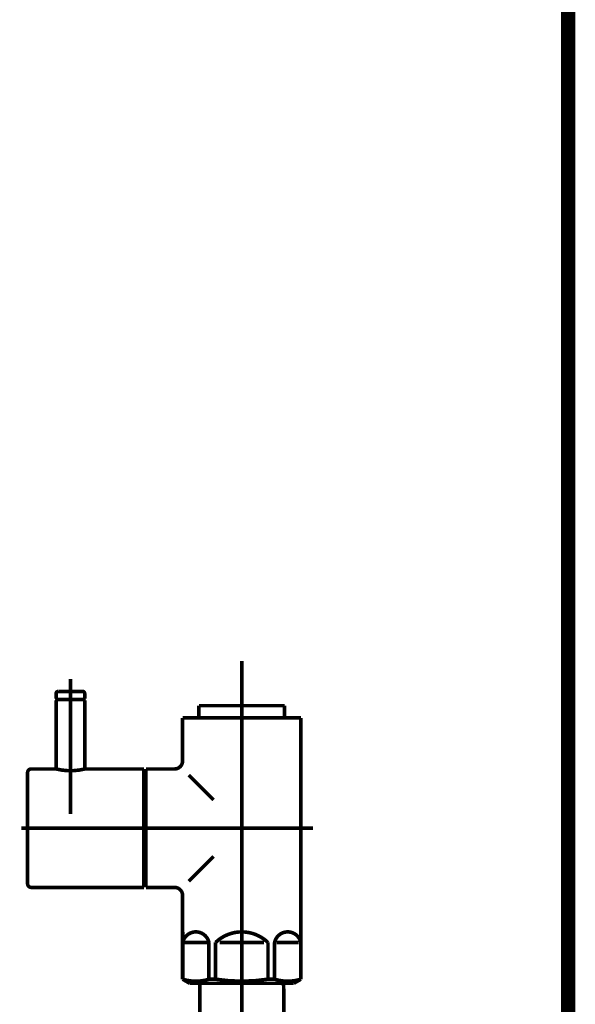
# Model space of a CAD drawing. Extents: x -60 to 479, y -330 to -12.
# Drawn here: x 216 to 230, y -192 to -168 of the extents above; entities that cross this region are included whole.
import ezdxf

# ---------------------------------------------------------------- set-up
doc = ezdxf.new("R2010")
doc.units = 0
doc.linetypes.add('AIGENLINE004', pattern=[13.007, 10, -1, 0.0035, -1, 0.0035, -1])
doc.layers.add('LAYER_26', color=7, linetype='CONTINUOUS')
doc.layers.add('LAYER_27', color=7, linetype='CONTINUOUS')

# ---------------------------------------------------------------- blocks, each defined once
blk = doc.blocks.new('AIGNBL1B0200B2')
at = {"layer": 'LAYER_27', "const_width": 0.0882}
blk.add_lwpolyline([(222.8771, -229.0341), (222.8771, -192.1447)], dxfattribs=at)
blk = doc.blocks.new('AIGNBL1B0200B3')
at = {"layer": 'LAYER_27', "const_width": 0.0882}
blk.add_lwpolyline([(220.8228, -191.9339), (222.8716, -191.9339)], dxfattribs=at)
blk = doc.blocks.new('AIGNBL1B0200B4')
at = {"layer": 'LAYER_27', "const_width": 0.0882}
blk.add_lwpolyline([(222.8771, -192.1447), (222.8716, -191.9339)], dxfattribs=at)
blk = doc.blocks.new('AIGNBL1B0200C0')
at = {"layer": 'LAYER_27', "const_width": 0.0882}
blk.add_lwpolyline([(220.8228, -191.9339), (220.8173, -192.1447)], dxfattribs=at)
blk = doc.blocks.new('AIGNBL1B0200C1')
at = {"layer": 'LAYER_27', "const_width": 0.0882}
blk.add_lwpolyline([(220.8173, -192.1447), (220.8173, -229.0341)], dxfattribs=at)
blk = doc.blocks.new('AIGNBL1B0200C2')
at = {"layer": 'LAYER_27', "linetype": 'AIGENLINE004', "const_width": 0.0882, "flags": 128}
blk.add_lwpolyline([(221.847, -190.234), (221.847, -234.1562)], dxfattribs=at)
blk = doc.blocks.new('AIGNBL1B0200C3')
at = {"layer": 'LAYER_27', "const_width": 0.0882}
blk.add_lwpolyline([(223.244, -190.9341), (222.7017, -190.9341)], dxfattribs=at)
blk = doc.blocks.new('AIGNBL1B0200C4')
at = {"layer": 'LAYER_27', "const_width": 0.0882}
blk.add_lwpolyline([(220.45, -190.9341), (220.9923, -190.9341)], dxfattribs=at)
blk = doc.blocks.new('AIGNBL1B0200C5')
at = {"layer": 'LAYER_27', "const_width": 0.0882}
blk.add_lwpolyline([(222.3893, -190.9341), (221.3048, -190.9341)], dxfattribs=at)
blk = doc.blocks.new('AIGNBL1B0200C6')
at = {"layer": 'LAYER_27', "const_width": 0.0882}
blk.add_lwpolyline([(223.2971, -190.6743), (223.294, -190.6743)], dxfattribs=at)
blk = doc.blocks.new('AIGNBL1B0200C7')
at = {"layer": 'LAYER_27', "const_width": 0.0882}
blk.add_lwpolyline([(223.2971, -190.6743), (223.2971, -190.9341)], dxfattribs=at)
blk = doc.blocks.new('AIGNBL1B0200C8')
at = {"layer": 'LAYER_27', "const_width": 0.0882}
blk.add_lwpolyline([(223.2971, -190.9341), (223.294, -190.9341)], dxfattribs=at)
blk = doc.blocks.new('AIGNBL1B0200C9')
at = {"layer": 'LAYER_27', "const_width": 0.0882}
blk.add_lwpolyline([(223.2971, -191.8333), (223.294, -191.8333)], dxfattribs=at)
blk = doc.blocks.new('AIGNBL1B0200CA')
at = {"layer": 'LAYER_27', "const_width": 0.0882}
blk.add_lwpolyline([(220.397, -191.8333), (220.4001, -191.8333)], dxfattribs=at)
blk = doc.blocks.new('AIGNBL1B0200CB')
at = {"layer": 'LAYER_27', "const_width": 0.0882}
blk.add_lwpolyline([(220.397, -190.6743), (220.397, -190.9341)], dxfattribs=at)
blk = doc.blocks.new('AIGNBL1B0200CC')
at = {"layer": 'LAYER_27', "const_width": 0.0882}
blk.add_lwpolyline([(220.4001, -191.8333), (220.4001, -190.9341)], dxfattribs=at)
blk = doc.blocks.new('AIGNBL1B0200CD')
at = {"layer": 'LAYER_27', "const_width": 0.0882}
blk.add_lwpolyline([(220.397, -190.9341), (220.4001, -190.9341)], dxfattribs=at)
blk = doc.blocks.new('AIGNBL1B0200CE')
at = {"layer": 'LAYER_27', "const_width": 0.0882}
blk.add_lwpolyline([(220.397, -189.7841), (220.397, -190.6743)], dxfattribs=at)
blk = doc.blocks.new('AIGNBL1B0200CF')
at = {"layer": 'LAYER_27', "const_width": 0.0882}
blk.add_lwpolyline([(220.397, -190.6743), (220.4001, -190.6743)], dxfattribs=at)
blk = doc.blocks.new('AIGNBL1B0200D0')
at = {"layer": 'LAYER_27', "const_width": 0.0882}
blk.add_lwpolyline([(222.6518, -191.8333), (222.4895, -191.8333)], dxfattribs=at)
blk = doc.blocks.new('AIGNBL1B0200D1')
at = {"layer": 'LAYER_27', "const_width": 0.0882}
blk.add_lwpolyline([(221.2049, -191.8333), (221.0426, -191.8333)], dxfattribs=at)
blk = doc.blocks.new('AIGNBL1B0200D2')
at = {"layer": 'LAYER_27', "const_width": 0.0882}
blk.add_lwpolyline([(222.997, -191.9339), (220.6971, -191.9339)], dxfattribs=at)
blk = doc.blocks.new('AIGNBL1B0200D3')
at = {"layer": 'LAYER_27', "const_width": 0.0882}
blk.add_lwpolyline([(222.997, -191.9339), (223.122, -191.9339)], dxfattribs=at)
blk = doc.blocks.new('AIGNBL1B0200D4')
at = {"layer": 'LAYER_27', "const_width": 0.0882}
blk.add_lwpolyline([(220.7973, -185.3351), (220.7973, -185.4343)], dxfattribs=at)
blk = doc.blocks.new('AIGNBL1B0200D5')
at = {"layer": 'LAYER_27', "const_width": 0.0882}
blk.add_lwpolyline([(222.8971, -185.3351), (222.8971, -185.4343)], dxfattribs=at)
blk = doc.blocks.new('AIGNBL1B0200D6')
at = {"layer": 'LAYER_27', "const_width": 0.0882}
blk.add_lwpolyline([(219.4971, -186.6842), (219.4971, -186.8337)], dxfattribs=at)
blk = doc.blocks.new('AIGNBL1B0200D7')
at = {"layer": 'LAYER_27', "const_width": 0.0882}
blk.add_lwpolyline([(219.4971, -189.5843), (219.4971, -189.4341)], dxfattribs=at)
blk = doc.blocks.new('AIGNBL1B0200D8')
at = {"layer": 'LAYER_27', "const_width": 0.0882}
blk.add_lwpolyline([(220.9134, -185.1339), (220.7973, -185.1339)], dxfattribs=at)
blk = doc.blocks.new('AIGNBL1B0200D9')
at = {"layer": 'LAYER_27', "const_width": 0.0882}
blk.add_lwpolyline([(220.7973, -185.3351), (220.7973, -185.1339)], dxfattribs=at)
blk = doc.blocks.new('AIGNBL1B0200DA')
at = {"layer": 'LAYER_27', "const_width": 0.0882}
blk.add_lwpolyline([(220.7973, -185.4343), (220.397, -185.4343)], dxfattribs=at)
blk = doc.blocks.new('AIGNBL1B0200DB')
at = {"layer": 'LAYER_27', "const_width": 0.0882}
blk.add_lwpolyline([(220.397, -185.4343), (220.397, -186.4837)], dxfattribs=at)
blk = doc.blocks.new('AIGNBL1B0200DC')
at = {"layer": 'LAYER_27', "const_width": 0.0882}
blk.add_lwpolyline([(220.572, -191.9339), (220.6971, -191.9339)], dxfattribs=at)
blk = doc.blocks.new('AIGNBL1B0200DD')
at = {"layer": 'LAYER_27', "const_width": 0.0882}
blk.add_lwpolyline([(220.397, -190.9341), (220.397, -191.8333)], dxfattribs=at)
blk = doc.blocks.new('AIGNBL1B0200DE')
at = {"layer": 'LAYER_27', "linetype": 'AIGENLINE004', "const_width": 0.0882, "flags": 128}
blk.add_lwpolyline([(221.847, -192.2343), (221.847, -184.0356)], dxfattribs=at)
blk = doc.blocks.new('AIGNBL1B0200DF')
at = {"layer": 'LAYER_27', "const_width": 0.0882}
blk.add_lwpolyline([(223.122, -191.9339), (223.2971, -191.8333)], dxfattribs=at)
blk = doc.blocks.new('AIGNBL1B0200E0')
at = {"layer": 'LAYER_27', "const_width": 0.0882}
blk.add_lwpolyline([(220.397, -191.8333), (220.572, -191.9339)], dxfattribs=at)
blk = doc.blocks.new('AIGNBL1B0200E1')
at = {"layer": 'LAYER_27', "linetype": 'AIGENLINE004', "const_width": 0.0882, "flags": 128}
blk.add_lwpolyline([(219.217, -188.1339), (223.5971, -188.1339)], dxfattribs=at)
blk = doc.blocks.new('AIGNBL1B0200E2')
at = {"layer": 'LAYER_27', "const_width": 0.0882}
blk.add_lwpolyline([(220.1972, -189.5843), (219.4971, -189.5843)], dxfattribs=at)
blk = doc.blocks.new('AIGNBL1B0200E3')
at = {"layer": 'LAYER_27', "const_width": 0.0882}
blk.add_lwpolyline([(220.1972, -186.6842), (219.4971, -186.6842)], dxfattribs=at)
blk = doc.blocks.new('AIGNBL1B0200E4')
at = {"layer": 'LAYER_27', "const_width": 0.0882}
blk.add_lwpolyline([(222.8971, -185.1339), (222.8971, -185.3351)], dxfattribs=at)
blk = doc.blocks.new('AIGNBL1B0200E5')
at = {"layer": 'LAYER_27', "const_width": 0.0882}
blk.add_lwpolyline([(222.781, -185.1339), (222.8971, -185.1339)], dxfattribs=at)
blk = doc.blocks.new('AIGNBL1B0200E6')
at = {"layer": 'LAYER_27', "const_width": 0.0882}
blk.add_lwpolyline([(223.2971, -185.4343), (222.8971, -185.4343)], dxfattribs=at)
blk = doc.blocks.new('AIGNBL1B0200E7')
at = {"layer": 'LAYER_27', "const_width": 0.0882}
blk.add_lwpolyline([(219.4971, -189.4341), (219.4472, -189.4341)], dxfattribs=at)
blk = doc.blocks.new('AIGNBL1B0200E8')
at = {"layer": 'LAYER_27', "const_width": 0.0882}
blk.add_lwpolyline([(219.4971, -186.8337), (219.4472, -186.8337)], dxfattribs=at)
blk = doc.blocks.new('AIGNBL1B0200E9')
at = {"layer": 'LAYER_27', "const_width": 0.0882}
blk.add_lwpolyline([(221.0426, -191.8333), (221.0426, -190.9341)], dxfattribs=at)
blk = doc.blocks.new('AIGNBL1B0200EA')
at = {"layer": 'LAYER_27', "const_width": 0.0882}
blk.add_lwpolyline([(221.2049, -190.9341), (221.2049, -191.8333)], dxfattribs=at)
blk = doc.blocks.new('AIGNBL1B0200EB')
at = {"layer": 'LAYER_27', "const_width": 0.0882}
blk.add_lwpolyline([(222.4895, -191.8333), (222.4895, -190.9341)], dxfattribs=at)
blk = doc.blocks.new('AIGNBL1B0200EC')
at = {"layer": 'LAYER_27', "const_width": 0.0882}
blk.add_lwpolyline([(222.6518, -191.8333), (222.6518, -190.9341)], dxfattribs=at)
blk = doc.blocks.new('AIGNBL1B0200ED')
at = {"layer": 'LAYER_27', "const_width": 0.0882}
blk.add_lwpolyline([(223.2971, -190.9341), (223.2971, -191.8333)], dxfattribs=at)
blk = doc.blocks.new('AIGNBL1B0200EE')
at = {"layer": 'LAYER_27', "const_width": 0.0882}
blk.add_lwpolyline([(223.294, -190.9341), (223.294, -191.8333)], dxfattribs=at)
blk = doc.blocks.new('AIGNBL1B0200EF')
at = {"layer": 'LAYER_27', "const_width": 0.0882}
blk.add_lwpolyline([(220.4001, -190.9341), (220.4001, -190.6743)], dxfattribs=at)
blk = doc.blocks.new('AIGNBL1B0200F0')
at = {"layer": 'LAYER_27', "const_width": 0.0882}
blk.add_lwpolyline([(220.7973, -185.4343), (222.8971, -185.4343)], dxfattribs=at)
blk = doc.blocks.new('AIGNBL1B0200F1')
at = {"layer": 'LAYER_27', "const_width": 0.0882}
blk.add_lwpolyline([(220.9134, -185.1339), (222.781, -185.1339)], dxfattribs=at)
blk = doc.blocks.new('AIGNBL1B0200F2')
at = {"layer": 'LAYER_27', "const_width": 0.0882}
blk.add_lwpolyline([(223.2971, -185.4343), (223.2971, -190.6743)], dxfattribs=at)
blk = doc.blocks.new('AIGNBL1B0200F3')
at = {"layer": 'LAYER_27', "const_width": 0.0882}
blk.add_lwpolyline([(219.4971, -186.8337), (219.4971, -189.4341)], dxfattribs=at)
blk = doc.blocks.new('AIGNBL1B0200F4')
at = {"layer": 'LAYER_27', "const_width": 0.0882}
blk.add_lwpolyline([(220.5472, -186.8337), (221.157, -187.4442)], dxfattribs=at)
blk = doc.blocks.new('AIGNBL1B0200F5')
at = {"layer": 'LAYER_27', "const_width": 0.0882}
blk.add_lwpolyline([(221.157, -188.8243), (220.5472, -189.4341)], dxfattribs=at)
blk = doc.blocks.new('AIGNBL1B0200F6')
at = {"layer": 'LAYER_27', "const_width": 0.0882}
blk.add_lwpolyline([(221.0426, -191.8333, -0.1544126), (220.4001, -191.8333)], format="xyb", dxfattribs=at)
blk = doc.blocks.new('AIGNBL1B0200F7')
at = {"layer": 'LAYER_27', "const_width": 0.0882}
blk.add_lwpolyline([(223.294, -191.8333, -0.1545096), (222.6518, -191.8333)], format="xyb", dxfattribs=at)
blk = doc.blocks.new('AIGNBL1B0200F8')
at = {"layer": 'LAYER_27', "const_width": 0.0882}
blk.add_lwpolyline([(220.4001, -190.9341, -0.4134772), (220.7897, -190.6812, -0.2948909), (221.0426, -190.9341)], format="xyb", dxfattribs=at)
blk = doc.blocks.new('AIGNBL1B0200F9')
at = {"layer": 'LAYER_27', "const_width": 0.0882}
blk.add_lwpolyline([(222.6518, -190.9341, -0.4134394), (223.0414, -190.6812, -0.2956281), (223.294, -190.9341)], format="xyb", dxfattribs=at)
blk = doc.blocks.new('AIGNBL1B0200FA')
at = {"layer": 'LAYER_27', "const_width": 0.0882}
blk.add_lwpolyline([(221.2049, -190.9341, -0.4046844), (222.4895, -190.9341)], format="xyb", dxfattribs=at)
blk = doc.blocks.new('AIGNBL1B0200FB')
at = {"layer": 'LAYER_27', "const_width": 0.0882}
blk.add_lwpolyline([(222.4895, -191.8333, -0.0772272), (221.2049, -191.8333)], format="xyb", dxfattribs=at)
blk = doc.blocks.new('AIGNBL1B0200FC')
at = {"layer": 'LAYER_27', "const_width": 0.0882}
blk.add_lwpolyline([(220.1972, -189.5843, -0.4143901), (220.397, -189.7841)], format="xyb", dxfattribs=at)
blk = doc.blocks.new('AIGNBL1B0200FD')
at = {"layer": 'LAYER_27', "const_width": 0.0882}
blk.add_lwpolyline([(220.397, -186.4837, -0.4149848), (220.1972, -186.6842)], format="xyb", dxfattribs=at)
blk = doc.blocks.new('AIGNBL1B0200FE')
at = {"layer": 'LAYER_27', "const_width": 0.0882}
blk.add_lwpolyline([(217.9772, -184.9837), (217.3171, -184.9837)], dxfattribs=at)
blk = doc.blocks.new('AIGNBL1B0200FF')
at = {"layer": 'LAYER_27', "const_width": 0.0882}
blk.add_lwpolyline([(217.9472, -184.7839), (217.347, -184.7839)], dxfattribs=at)
blk = doc.blocks.new('AIGNBL1B020100')
at = {"layer": 'LAYER_27', "const_width": 0.0882}
blk.add_lwpolyline([(217.2971, -184.8342), (217.2971, -184.9637)], dxfattribs=at)
blk = doc.blocks.new('AIGNBL1B020101')
at = {"layer": 'LAYER_27', "const_width": 0.0882}
blk.add_lwpolyline([(217.9971, -184.8342), (217.9971, -184.9637)], dxfattribs=at)
blk = doc.blocks.new('AIGNBL1B020102')
at = {"layer": 'LAYER_27', "const_width": 0.0882}
blk.add_lwpolyline([(217.3171, -184.9837), (217.2971, -184.9637)], dxfattribs=at)
blk = doc.blocks.new('AIGNBL1B020103')
at = {"layer": 'LAYER_27', "const_width": 0.0882}
blk.add_lwpolyline([(217.9772, -184.9837), (217.9971, -184.9637)], dxfattribs=at)
blk = doc.blocks.new('AIGNBL1B020104')
at = {"layer": 'LAYER_27', "linetype": 'AIGENLINE004', "const_width": 0.0882, "flags": 128}
blk.add_lwpolyline([(217.6471, -184.4842), (217.6471, -185.6438)], dxfattribs=at)
blk = doc.blocks.new('AIGNBL1B020105')
at = {"layer": 'LAYER_27', "const_width": 0.0882}
blk.add_lwpolyline([(217.9472, -184.7839, -0.3909359), (217.9971, -184.8342)], format="xyb", dxfattribs=at)
blk = doc.blocks.new('AIGNBL1B020106')
at = {"layer": 'LAYER_27', "const_width": 0.0882}
blk.add_lwpolyline([(217.2971, -184.8342, -0.3936955), (217.347, -184.7839)], format="xyb", dxfattribs=at)
blk = doc.blocks.new('AIGNBL1B020107')
at = {"layer": 'LAYER_27', "const_width": 0.0882}
blk.add_lwpolyline([(219.4472, -189.4341), (219.4472, -189.4837)], dxfattribs=at)
blk = doc.blocks.new('AIGNBL1B020108')
at = {"layer": 'LAYER_27', "const_width": 0.0882}
blk.add_lwpolyline([(216.597, -186.7738), (216.597, -189.494)], dxfattribs=at)
blk = doc.blocks.new('AIGNBL1B020109')
at = {"layer": 'LAYER_27', "const_width": 0.0882}
blk.add_lwpolyline([(216.6873, -189.5843), (217.1572, -189.5843)], dxfattribs=at)
blk = doc.blocks.new('AIGNBL1B02010A')
at = {"layer": 'LAYER_27', "const_width": 0.0882}
blk.add_lwpolyline([(219.4472, -189.4541), (219.4472, -189.4837)], dxfattribs=at)
blk = doc.blocks.new('AIGNBL1B02010B')
at = {"layer": 'LAYER_27', "const_width": 0.0882}
blk.add_lwpolyline([(217.1572, -189.5843), (217.6971, -189.5843)], dxfattribs=at)
blk = doc.blocks.new('AIGNBL1B02010C')
at = {"layer": 'LAYER_27', "const_width": 0.0882}
blk.add_lwpolyline([(219.4472, -189.5843), (219.4472, -186.6842)], dxfattribs=at)
blk = doc.blocks.new('AIGNBL1B02010D')
at = {"layer": 'LAYER_27', "const_width": 0.0882}
blk.add_lwpolyline([(219.4472, -186.6842), (217.9971, -186.6842)], dxfattribs=at)
blk = doc.blocks.new('AIGNBL1B02010E')
at = {"layer": 'LAYER_27', "const_width": 0.0882}
blk.add_lwpolyline([(217.6971, -189.5843), (219.4472, -189.5843)], dxfattribs=at)
blk = doc.blocks.new('AIGNBL1B02010F')
at = {"layer": 'LAYER_27', "linetype": 'AIGENLINE004', "const_width": 0.0882, "flags": 128}
blk.add_lwpolyline([(219.607, -188.1339), (216.4472, -188.1339)], dxfattribs=at)
blk = doc.blocks.new('AIGNBL1B020110')
at = {"layer": 'LAYER_27', "linetype": 'AIGENLINE004', "const_width": 0.0882, "flags": 128}
blk.add_lwpolyline([(217.6471, -186.534), (217.6471, -187.4442)], dxfattribs=at)
blk = doc.blocks.new('AIGNBL1B020111')
at = {"layer": 'LAYER_27', "const_width": 0.0882}
blk.add_lwpolyline([(217.2971, -186.6842), (216.6873, -186.6842)], dxfattribs=at)
blk = doc.blocks.new('AIGNBL1B020112')
at = {"layer": 'LAYER_27', "const_width": 0.0882}
blk.add_lwpolyline([(217.9971, -186.6842, -0.1225231), (217.2971, -186.6842)], format="xyb", dxfattribs=at)
blk = doc.blocks.new('AIGNBL1B020113')
at = {"layer": 'LAYER_27', "const_width": 0.0882}
blk.add_lwpolyline([(216.597, -186.7738, -0.4151783), (216.6873, -186.6842)], format="xyb", dxfattribs=at)
blk = doc.blocks.new('AIGNBL1B020114')
at = {"layer": 'LAYER_27', "const_width": 0.0882}
blk.add_lwpolyline([(216.6873, -189.5843, -0.4137235), (216.597, -189.494)], format="xyb", dxfattribs=at)
blk = doc.blocks.new('AIGNBL1B020115')
at = {"layer": 'LAYER_27', "const_width": 0.0882}
blk.add_lwpolyline([(217.2971, -185.0037), (217.3171, -184.9837)], dxfattribs=at)
blk = doc.blocks.new('AIGNBL1B020116')
at = {"layer": 'LAYER_27', "const_width": 0.0882}
blk.add_lwpolyline([(217.9772, -184.9837), (217.3171, -184.9837)], dxfattribs=at)
blk = doc.blocks.new('AIGNBL1B020117')
at = {"layer": 'LAYER_27', "linetype": 'AIGENLINE004', "const_width": 0.0882, "flags": 128}
blk.add_lwpolyline([(217.6471, -184.684), (217.6471, -187.7839)], dxfattribs=at)
blk = doc.blocks.new('AIGNBL1B020118')
at = {"layer": 'LAYER_27', "const_width": 0.0882}
blk.add_lwpolyline([(217.9772, -184.9837), (217.9971, -185.0037)], dxfattribs=at)
blk = doc.blocks.new('AIGNBL1B020119')
at = {"layer": 'LAYER_27', "const_width": 0.0882}
blk.add_lwpolyline([(217.2971, -186.6842), (217.2971, -185.0037)], dxfattribs=at)
blk = doc.blocks.new('AIGNBL1B02011A')
at = {"layer": 'LAYER_27', "const_width": 0.0882}
blk.add_lwpolyline([(217.9971, -185.0037), (217.9971, -186.6842)], dxfattribs=at)
blk = doc.blocks.new('AIGNBL1B0100AF')
at = {"layer": 'LAYER_27'}
for name in ['AIGNBL1B0200DE', 'AIGNBL1B020104', 'AIGNBL1B020117', 'AIGNBL1B020106', 'AIGNBL1B020100', 'AIGNBL1B020102', 'AIGNBL1B020115', 'AIGNBL1B020119', 'AIGNBL1B0200FE', 'AIGNBL1B020116', 'AIGNBL1B0200FF', 'AIGNBL1B020105', 'AIGNBL1B020103', 'AIGNBL1B020118', 'AIGNBL1B020101', 'AIGNBL1B02011A', 'AIGNBL1B0200D8', 'AIGNBL1B0200D9', 'AIGNBL1B0200F1', 'AIGNBL1B0200E5', 'AIGNBL1B0200E4', 'AIGNBL1B0200DA', 'AIGNBL1B0200DB', 'AIGNBL1B0200D4', 'AIGNBL1B0200F0', 'AIGNBL1B0200D5', 'AIGNBL1B0200E6', 'AIGNBL1B0200F2', 'AIGNBL1B020113', 'AIGNBL1B020111', 'AIGNBL1B020112', 'AIGNBL1B020110', 'AIGNBL1B02010D', 'AIGNBL1B02010C', 'AIGNBL1B0200D6', 'AIGNBL1B0200E3', 'AIGNBL1B0200FD', 'AIGNBL1B020108', 'AIGNBL1B0200E8', 'AIGNBL1B0200F3', 'AIGNBL1B0200F4', 'AIGNBL1B02010F', 'AIGNBL1B0200E1', 'AIGNBL1B0200F5', 'AIGNBL1B020114', 'AIGNBL1B020109', 'AIGNBL1B02010B', 'AIGNBL1B02010E', 'AIGNBL1B0200E7', 'AIGNBL1B020107', 'AIGNBL1B02010A', 'AIGNBL1B0200D7', 'AIGNBL1B0200E2', 'AIGNBL1B0200FC', 'AIGNBL1B0200CE', 'AIGNBL1B0200C2', 'AIGNBL1B0200CB', 'AIGNBL1B0200CF', 'AIGNBL1B0200EF', 'AIGNBL1B0200F8', 'AIGNBL1B0200FA', 'AIGNBL1B0200F9', 'AIGNBL1B0200C6', 'AIGNBL1B0200C7', 'AIGNBL1B0200CD', 'AIGNBL1B0200DD', 'AIGNBL1B0200CC', 'AIGNBL1B0200C4', 'AIGNBL1B0200E9', 'AIGNBL1B0200EA', 'AIGNBL1B0200C5', 'AIGNBL1B0200EB', 'AIGNBL1B0200EC', 'AIGNBL1B0200C3', 'AIGNBL1B0200C8', 'AIGNBL1B0200EE', 'AIGNBL1B0200ED', 'AIGNBL1B0200CA', 'AIGNBL1B0200E0', 'AIGNBL1B0200F6', 'AIGNBL1B0200DC', 'AIGNBL1B0200D2', 'AIGNBL1B0200C0', 'AIGNBL1B0200B3', 'AIGNBL1B0200D1', 'AIGNBL1B0200FB', 'AIGNBL1B0200D0', 'AIGNBL1B0200F7', 'AIGNBL1B0200B4', 'AIGNBL1B0200D3', 'AIGNBL1B0200DF', 'AIGNBL1B0200C9', 'AIGNBL1B0200C1', 'AIGNBL1B0200B2']:
    blk.add_blockref(name, (0, 0), dxfattribs=at)

msp = doc.modelspace()

# ---------------------------------------------------------------- linework, layer by layer
at = {"layer": 'LAYER_26', "const_width": 0.3528}
msp.add_lwpolyline([(229.8471, -71.3321), (229.8471, -230.5782)], dxfattribs=at)
msp.add_lwpolyline([(229.8471, -71.3321), (229.8471, -230.5782)], dxfattribs=at)

# ---------------------------------------------------------------- block references
at = {"layer": 'LAYER_27'}
msp.add_blockref('AIGNBL1B0100AF', (0, 0), dxfattribs=at)

doc.saveas('drawing.dxf')
